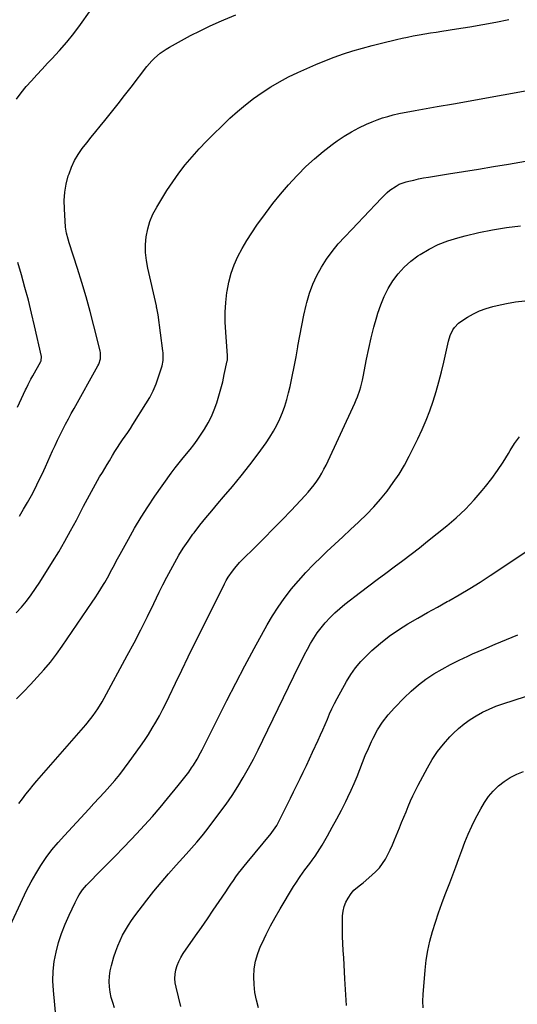
# Model space of a CAD drawing. Units: inches. Extents: x 1916175 to 1921445, y 437739 to 443113.
# Drawn here: x 1918099 to 1918392, y 439903 to 440482 of the extents above; entities that cross this region are included whole.
import ezdxf

# ---------------------------------------------------------------- set-up
doc = ezdxf.new("R2010")
doc.units = ezdxf.units.IN
doc.header["$MEASUREMENT"] = 0
doc.layers.add('7', color=7, linetype='Continuous')
doc.layers.add('8', color=7, linetype='Continuous')

msp = doc.modelspace()

# ---------------------------------------------------------------- linework, layer by layer
at = {"layer": '7', "color": 18}
for points in [[(1918097.51, 440133.27, 1902), (1918100.56, 440136.62, 1902), (1918103.4, 440140.16, 1902), (1918106.14, 440143.77, 1902), (1918108.74, 440147.49, 1902), (1918111.23, 440151.29, 1902), (1918118.69, 440163.15, 1902), (1918122.38, 440169.19, 1902), (1918125.97, 440175.28, 1902), (1918129.41, 440181.47, 1902), (1918132.75, 440187.71, 1902), (1918137.03, 440195.95, 1902), (1918138.16, 440198.12, 1902), (1918139.3, 440200.28, 1902), (1918141.6, 440204.58, 1902), (1918142.78, 440206.72, 1902), (1918145.2, 440210.96, 1902), (1918146.44, 440213.07, 1902), (1918148.04, 440215.73, 1902), (1918149.4, 440218.02, 1902), (1918150.77, 440220.31, 1902), (1918152.13, 440222.6, 1902), (1918153.99, 440225.73, 1902), (1918155.4, 440228.04, 1902), (1918156.84, 440230.32, 1902), (1918158.35, 440232.58, 1902), (1918159.88, 440234.8, 1902), (1918161.43, 440237.02, 1902), (1918162.96, 440239.26, 1902), (1918164.45, 440241.52, 1902), (1918165.91, 440243.8, 1902), (1918173.62, 440255.98, 1902), (1918175.84, 440259.8, 1902), (1918177.85, 440263.71, 1902), (1918179.56, 440267.77, 1902), (1918181.07, 440271.93, 1902), (1918183.09, 440278.24, 1902), (1918183.75, 440281.51, 1902), (1918183.81, 440284.87, 1902), (1918183.72, 440285.99, 1902), (1918183.6, 440287.1, 1902), (1918180.79, 440308.29, 1902), (1918180.46, 440310.24, 1902), (1918180.03, 440312.17, 1902), (1918179.89, 440312.82, 1902), (1918179.74, 440313.46, 1902), (1918174.71, 440335.57, 1902), (1918173.91, 440340.18, 1902), (1918173.44, 440344.8, 1902), (1918173.44, 440349.45, 1902), (1918173.78, 440354.12, 1902), (1918174.65, 440358.69, 1902), (1918175.9, 440363.13, 1902), (1918177.71, 440367.37, 1902), (1918179.91, 440371.48, 1902), (1918185.93, 440381.19, 1902), (1918189.33, 440386.37, 1902), (1918192.9, 440391.43, 1902), (1918196.72, 440396.3, 1902), (1918200.7, 440401.05, 1902), (1918204.87, 440405.65, 1902), (1918209.11, 440410.17, 1902), (1918213.48, 440414.58, 1902), (1918217.94, 440418.9, 1902), (1918222.93, 440423.63, 1902), (1918227.43, 440427.68, 1902), (1918232.04, 440431.57, 1902), (1918236.84, 440435.24, 1902), (1918241.76, 440438.76, 1902), (1918246.85, 440442.03, 1902), (1918252.03, 440445.12, 1902), (1918257.37, 440447.93, 1902), (1918262.81, 440450.57, 1902), (1918268.02, 440452.94, 1902), (1918273.34, 440455.25, 1902), (1918278.71, 440457.46, 1902), (1918284.15, 440459.49, 1902), (1918289.63, 440461.42, 1902), (1918295.16, 440463.18, 1902), (1918300.72, 440464.85, 1902), (1918306.33, 440466.37, 1902), (1918311.96, 440467.79, 1902), (1918320.63, 440469.86, 1902), (1918323.94, 440470.61, 1902), (1918327.25, 440471.33, 1902), (1918330.58, 440471.99, 1902), (1918333.91, 440472.6, 1902), (1918337.25, 440473.18, 1902), (1918340.6, 440473.74, 1902), (1918343.94, 440474.27, 1902), (1918347.3, 440474.79, 1902), (1918355.98, 440476.11, 1902), (1918363.67, 440477.34, 1902), (1918371.34, 440478.64, 1902), (1918378.99, 440480.07, 1902), (1918386.63, 440481.57, 1902)], [(1918097.65, 440434.9, 1898), (1918100.34, 440438.64, 1898), (1918103.24, 440442.24, 1898), (1918106.33, 440445.71, 1898), (1918109.46, 440449.15, 1898), (1918112.62, 440452.55, 1898), (1918115.82, 440455.92, 1898), (1918118.43, 440458.64, 1898), (1918122.85, 440463.44, 1898), (1918127.13, 440468.36, 1898), (1918131.19, 440473.45, 1898), (1918135.12, 440478.67, 1898), (1918140.46, 440486.09, 1898)], [(1918097.57, 440082.79, 1904), (1918101.72, 440086.94, 1904), (1918105.8, 440091.16, 1904), (1918109.84, 440095.43, 1904), (1918113.74, 440099.81, 1904), (1918117.49, 440104.3, 1904), (1918121.05, 440108.96, 1904), (1918124.46, 440113.73, 1904), (1918142.13, 440139.62, 1904), (1918143.83, 440142.17, 1904), (1918145.5, 440144.74, 1904), (1918147.11, 440147.35, 1904), (1918148.69, 440149.97, 1904), (1918149.4, 440151.18, 1904), (1918151.75, 440155.29, 1904), (1918152.88, 440157.36, 1904), (1918155.11, 440161.54, 1904), (1918156.22, 440163.63, 1904), (1918158.48, 440167.8, 1904), (1918163.31, 440176.62, 1904), (1918166.97, 440183.05, 1904), (1918170.76, 440189.39, 1904), (1918174.77, 440195.59, 1904), (1918178.92, 440201.71, 1904), (1918188.44, 440215.26, 1904), (1918190.72, 440218.35, 1904), (1918193.13, 440221.35, 1904), (1918193.95, 440222.34, 1904), (1918194.77, 440223.33, 1904), (1918197.5, 440226.59, 1904), (1918199.64, 440229.24, 1904), (1918201.71, 440231.94, 1904), (1918203.68, 440234.72, 1904), (1918205.57, 440237.55, 1904), (1918207.89, 440241.16, 1904), (1918210.05, 440244.84, 1904), (1918212.02, 440248.62, 1904), (1918213.7, 440252.54, 1904), (1918215.17, 440256.56, 1904), (1918216.43, 440260.66, 1904), (1918217.61, 440264.78, 1904), (1918218.65, 440268.94, 1904), (1918219.61, 440273.12, 1904), (1918221.35, 440281.28, 1904), (1918221.42, 440281.65, 1904), (1918221.54, 440283.89, 1904), (1918221.52, 440284.26, 1904), (1918220.44, 440298.08, 1904), (1918220.17, 440303.9, 1904), (1918220.16, 440309.72, 1904), (1918220.53, 440315.52, 1904), (1918221.16, 440321.32, 1904), (1918221.29, 440322.24, 1904), (1918222.3, 440327.49, 1904), (1918223.63, 440332.64, 1904), (1918225.45, 440337.64, 1904), (1918227.6, 440342.53, 1904), (1918230.12, 440347.28, 1904), (1918232.79, 440351.94, 1904), (1918235.68, 440356.45, 1904), (1918238.73, 440360.87, 1904), (1918243.8, 440367.83, 1904), (1918248.13, 440373.56, 1904), (1918252.62, 440379.16, 1904), (1918257.32, 440384.59, 1904), (1918262.16, 440389.89, 1904), (1918262.74, 440390.51, 1904), (1918267.53, 440395.27, 1904), (1918272.47, 440399.86, 1904), (1918277.66, 440404.16, 1904), (1918283.01, 440408.29, 1904), (1918285.86, 440410.36, 1904), (1918289.99, 440413.16, 1904), (1918294.23, 440415.76, 1904), (1918298.64, 440418.07, 1904), (1918303.17, 440420.18, 1904), (1918306.33, 440421.53, 1904), (1918309.38, 440422.74, 1904), (1918312.47, 440423.84, 1904), (1918315.61, 440424.79, 1904), (1918318.78, 440425.64, 1904), (1918321.99, 440426.37, 1904), (1918325.2, 440427.06, 1904), (1918328.43, 440427.69, 1904), (1918331.66, 440428.28, 1904), (1918344.56, 440430.5, 1904), (1918354.25, 440432.18, 1904), (1918363.93, 440433.88, 1904), (1918373.61, 440435.61, 1904), (1918383.29, 440437.35, 1904), (1918407.12, 440441.69, 1904)], [(1918099.07, 440021.25, 1906), (1918101.06, 440024.03, 1906), (1918103.14, 440026.75, 1906), (1918105.25, 440029.43, 1906), (1918107.43, 440032.07, 1906), (1918109.65, 440034.67, 1906), (1918138.27, 440067.49, 1906), (1918141.29, 440071.16, 1906), (1918142.72, 440073.06, 1906), (1918145.44, 440076.97, 1906), (1918147.93, 440081.02, 1906), (1918149.09, 440083.1, 1906), (1918162.6, 440108.16, 1906), (1918166.63, 440115.75, 1906), (1918170.59, 440123.38, 1906), (1918174.45, 440131.05, 1906), (1918178.24, 440138.76, 1906), (1918181.42, 440145.35, 1906), (1918183.61, 440149.77, 1906), (1918185.84, 440154.18, 1906), (1918188.13, 440158.55, 1906), (1918190.47, 440162.89, 1906), (1918192.94, 440167.16, 1906), (1918195.53, 440171.35, 1906), (1918198.3, 440175.42, 1906), (1918201.2, 440179.41, 1906), (1918201.9, 440180.33, 1906), (1918205.28, 440184.68, 1906), (1918208.72, 440188.99, 1906), (1918212.24, 440193.23, 1906), (1918215.81, 440197.42, 1906), (1918219.22, 440201.33, 1906), (1918224.45, 440207.5, 1906), (1918229.58, 440213.76, 1906), (1918234.54, 440220.14, 1906), (1918239.4, 440226.61, 1906), (1918244.14, 440233.09, 1906), (1918246.43, 440236.45, 1906), (1918248.58, 440239.89, 1906), (1918250.5, 440243.46, 1906), (1918252.27, 440247.12, 1906), (1918253.82, 440250.89, 1906), (1918255.21, 440254.7, 1906), (1918256.38, 440258.59, 1906), (1918257.39, 440262.53, 1906), (1918258.22, 440266.16, 1906), (1918259.48, 440271.97, 1906), (1918260.67, 440277.79, 1906), (1918261.76, 440283.62, 1906), (1918262.78, 440289.48, 1906), (1918262.84, 440289.89, 1906), (1918263.91, 440295.95, 1906), (1918265.07, 440301.98, 1906), (1918266.37, 440307.99, 1906), (1918267.75, 440313.98, 1906), (1918268.14, 440315.58, 1906), (1918269.72, 440320.97, 1906), (1918271.61, 440326.23, 1906), (1918273.97, 440331.29, 1906), (1918276.64, 440336.23, 1906), (1918279.7, 440340.95, 1906), (1918282.96, 440345.51, 1906), (1918286.52, 440349.85, 1906), (1918290.28, 440354.04, 1906), (1918294.47, 440358.4, 1906), (1918297.92, 440362, 1906), (1918301.36, 440365.62, 1906), (1918304.78, 440369.24, 1906), (1918308.2, 440372.88, 1906), (1918312.01, 440376.97, 1906), (1918315.15, 440380, 1906), (1918316.84, 440381.39, 1906), (1918320.43, 440383.87, 1906), (1918322.33, 440384.88, 1906), (1918326.41, 440386.34, 1906), (1918327.91, 440386.72, 1906), (1918330.79, 440387.41, 1906), (1918333.69, 440388.05, 1906), (1918336.6, 440388.61, 1906), (1918339.52, 440389.11, 1906), (1918351.29, 440390.96, 1906), (1918360.1, 440392.37, 1906), (1918368.9, 440393.81, 1906), (1918377.71, 440395.28, 1906), (1918386.5, 440396.78, 1906), (1918396.47, 440398.5, 1906)], [(1918093.89, 439949.52, 1908), (1918101.09, 439965.26, 1908), (1918103.54, 439970.32, 1908), (1918106.13, 439975.29, 1908), (1918108.94, 439980.14, 1908), (1918111.9, 439984.92, 1908), (1918115.08, 439989.54, 1908), (1918118.42, 439994.04, 1908), (1918121.98, 439998.37, 1908), (1918125.7, 440002.57, 1908), (1918140, 440017.93, 1908), (1918143.11, 440021.29, 1908), (1918146.21, 440024.66, 1908), (1918149.29, 440028.05, 1908), (1918152.35, 440031.45, 1908), (1918155.35, 440034.91, 1908), (1918158.27, 440038.43, 1908), (1918161.07, 440042.04, 1908), (1918163.79, 440045.72, 1908), (1918170.36, 440054.91, 1908), (1918172.76, 440058.4, 1908), (1918175.1, 440061.93, 1908), (1918177.31, 440065.53, 1908), (1918179.46, 440069.18, 1908), (1918181.51, 440072.89, 1908), (1918183.5, 440076.63, 1908), (1918185.42, 440080.4, 1908), (1918187.28, 440084.21, 1908), (1918190.98, 440091.97, 1908), (1918194.67, 440099.67, 1908), (1918198.39, 440107.36, 1908), (1918202.15, 440115.02, 1908), (1918205.94, 440122.67, 1908), (1918219.75, 440150.36, 1908), (1918220.78, 440152.28, 1908), (1918221.88, 440154.17, 1908), (1918224.34, 440157.76, 1908), (1918225.7, 440159.47, 1908), (1918228.57, 440162.75, 1908), (1918230.09, 440164.32, 1908), (1918237.71, 440171.86, 1908), (1918243.05, 440177.19, 1908), (1918248.36, 440182.56, 1908), (1918253.61, 440187.98, 1908), (1918258.82, 440193.44, 1908), (1918267.06, 440202.15, 1908), (1918268.89, 440204.18, 1908), (1918270.65, 440206.26, 1908), (1918272.32, 440208.41, 1908), (1918273.92, 440210.63, 1908), (1918275.41, 440212.91, 1908), (1918276.82, 440215.24, 1908), (1918278.11, 440217.64, 1908), (1918279.32, 440220.08, 1908), (1918296.24, 440256.42, 1908), (1918297.07, 440258.29, 1908), (1918297.84, 440260.17, 1908), (1918299.19, 440264.02, 1908), (1918299.77, 440265.97, 1908), (1918300.77, 440269.92, 1908), (1918301.19, 440271.92, 1908), (1918303.17, 440282.29, 1908), (1918304.46, 440288.54, 1908), (1918305.87, 440294.77, 1908), (1918307.46, 440300.95, 1908), (1918309.16, 440307.11, 1908), (1918309.77, 440309.19, 1908), (1918311.48, 440314.18, 1908), (1918313.47, 440319.04, 1908), (1918315.89, 440323.7, 1908), (1918318.59, 440328.22, 1908), (1918321.75, 440332.41, 1908), (1918325.21, 440336.3, 1908), (1918329.11, 440339.74, 1908), (1918333.32, 440342.88, 1908), (1918334.63, 440343.74, 1908), (1918339.85, 440346.81, 1908), (1918345.22, 440349.51, 1908), (1918350.83, 440351.68, 1908), (1918356.61, 440353.49, 1908), (1918360.92, 440354.62, 1908), (1918369.01, 440356.53, 1908), (1918377.14, 440358.18, 1908), (1918385.34, 440359.44, 1908), (1918393.59, 440360.45, 1908)], [(1918098.29, 440254.01, 1898), (1918102.93, 440264.2, 1898), (1918103.42, 440265.25, 1898), (1918104.44, 440267.36, 1898), (1918106.06, 440270.47, 1898), (1918107.18, 440272.51, 1898), (1918111.88, 440280.88, 1898), (1918112.05, 440281.23, 1898), (1918112.33, 440283.83, 1898), (1918108.22, 440301.81, 1898), (1918106.44, 440309.31, 1898), (1918104.58, 440316.79, 1898), (1918102.58, 440324.23, 1898), (1918100.51, 440331.66, 1898), (1918098.32, 440339.05, 1898)], [(1918155.16, 439901.44, 1912), (1918154.08, 439904.42, 1912), (1918153.18, 439907.46, 1912), (1918152.57, 439910.56, 1912), (1918152.15, 439913.71, 1912), (1918152.05, 439916.87, 1912), (1918152.19, 439920.02, 1912), (1918152.66, 439923.13, 1912), (1918153.36, 439926.22, 1912), (1918154.84, 439931.39, 1912), (1918155.87, 439934.62, 1912), (1918157.03, 439937.8, 1912), (1918158.39, 439940.91, 1912), (1918159.87, 439943.96, 1912), (1918161.53, 439946.93, 1912), (1918163.28, 439949.84, 1912), (1918165.18, 439952.65, 1912), (1918167.18, 439955.4, 1912), (1918174.15, 439964.51, 1912), (1918178.31, 439969.8, 1912), (1918182.55, 439975.02, 1912), (1918186.92, 439980.13, 1912), (1918191.37, 439985.18, 1912), (1918197.21, 439991.64, 1912), (1918198.8, 439993.4, 1912), (1918201.97, 439996.95, 1912), (1918203.55, 439998.72, 1912), (1918206.62, 440002.34, 1912), (1918209.56, 440006.07, 1912), (1918217.07, 440016.03, 1912), (1918220.7, 440021.03, 1912), (1918224.21, 440026.12, 1912), (1918227.53, 440031.33, 1912), (1918230.72, 440036.62, 1912), (1918233.76, 440042, 1912), (1918236.72, 440047.43, 1912), (1918239.56, 440052.92, 1912), (1918242.32, 440058.46, 1912), (1918263.45, 440102.15, 1912), (1918265.09, 440105.47, 1912), (1918266.77, 440108.77, 1912), (1918268.5, 440112.05, 1912), (1918270.27, 440115.31, 1912), (1918272.17, 440118.48, 1912), (1918274.19, 440121.56, 1912), (1918276.4, 440124.51, 1912), (1918278.75, 440127.37, 1912), (1918281.7, 440130.57, 1912), (1918284.46, 440133.32, 1912), (1918287.39, 440135.91, 1912), (1918290.42, 440138.38, 1912), (1918299.53, 440145.37, 1912), (1918304.45, 440149.13, 1912), (1918309.39, 440152.86, 1912), (1918314.36, 440156.56, 1912), (1918319.35, 440160.24, 1912), (1918324.32, 440163.93, 1912), (1918329.26, 440167.67, 1912), (1918334.14, 440171.48, 1912), (1918338.99, 440175.33, 1912), (1918350.17, 440184.35, 1912), (1918355.78, 440189.16, 1912), (1918361.17, 440194.19, 1912), (1918366.23, 440199.55, 1912), (1918371.08, 440205.12, 1912), (1918372.98, 440207.45, 1912), (1918376.6, 440212.1, 1912), (1918380.06, 440216.86, 1912), (1918383.29, 440221.78, 1912), (1918386.37, 440226.8, 1912), (1918387.36, 440228.51, 1912), (1918390, 440232.62, 1912), (1918392.89, 440236.53, 1912)], [(1918194.17, 439902.21, 1914), (1918191.29, 439913.5, 1914), (1918190.83, 439916.05, 1914), (1918190.63, 439918.61, 1914), (1918190.8, 439921.17, 1914), (1918191.22, 439923.73, 1914), (1918191.98, 439926.23, 1914), (1918192.91, 439928.66, 1914), (1918194.1, 439930.96, 1914), (1918195.47, 439933.19, 1914), (1918202.69, 439943.57, 1914), (1918206.17, 439948.6, 1914), (1918209.65, 439953.64, 1914), (1918213.1, 439958.7, 1914), (1918216.54, 439963.76, 1914), (1918220.42, 439969.49, 1914), (1918221.92, 439971.69, 1914), (1918223.43, 439973.89, 1914), (1918224.95, 439976.07, 1914), (1918226.47, 439978.25, 1914), (1918228.03, 439980.4, 1914), (1918229.63, 439982.53, 1914), (1918231.27, 439984.62, 1914), (1918232.94, 439986.69, 1914), (1918247.07, 440003.7, 1914), (1918247.6, 440004.35, 1914), (1918249.56, 440007.07, 1914), (1918250.42, 440008.51, 1914), (1918250.81, 440009.25, 1914), (1918256.5, 440020.57, 1914), (1918258.42, 440024.4, 1914), (1918260.32, 440028.24, 1914), (1918262.21, 440032.09, 1914), (1918264.08, 440035.94, 1914), (1918265.94, 440039.81, 1914), (1918267.79, 440043.68, 1914), (1918269.62, 440047.55, 1914), (1918271.43, 440051.44, 1914), (1918274.74, 440058.56, 1914), (1918276.13, 440061.61, 1914), (1918277.49, 440064.67, 1914), (1918278.81, 440067.76, 1914), (1918280.1, 440070.85, 1914), (1918281.41, 440073.93, 1914), (1918282.8, 440076.98, 1914), (1918284.29, 440079.98, 1914), (1918285.85, 440082.94, 1914), (1918291.34, 440092.95, 1914), (1918293.89, 440097.12, 1914), (1918296.69, 440101.09, 1914), (1918299.85, 440104.79, 1914), (1918303.26, 440108.29, 1914), (1918306.28, 440111.09, 1914), (1918311.26, 440115.44, 1914), (1918316.42, 440119.55, 1914), (1918321.84, 440123.31, 1914), (1918327.44, 440126.83, 1914), (1918333.18, 440130.15, 1914), (1918338.94, 440133.45, 1914), (1918344.72, 440136.7, 1914), (1918350.52, 440139.92, 1914), (1918351.38, 440140.39, 1914), (1918357.58, 440143.9, 1914), (1918363.71, 440147.52, 1914), (1918369.75, 440151.29, 1914), (1918375.73, 440155.17, 1914), (1918399.58, 440171.08, 1914)], [(1918239.73, 439901.33, 1916), (1918238.49, 439905.83, 1916), (1918237.55, 439910.37, 1916), (1918237.06, 439914.99, 1916), (1918236.88, 439919.65, 1916), (1918237.22, 439924.28, 1916), (1918237.94, 439928.83, 1916), (1918239.24, 439933.24, 1916), (1918240.92, 439937.57, 1916), (1918241.75, 439939.36, 1916), (1918244.23, 439944.47, 1916), (1918246.81, 439949.53, 1916), (1918249.55, 439954.5, 1916), (1918252.39, 439959.42, 1916), (1918260.26, 439972.55, 1916), (1918261.51, 439974.56, 1916), (1918264.15, 439978.49, 1916), (1918266.96, 439982.3, 1916), (1918269.78, 439986.11, 1916), (1918271.19, 439988.01, 1916), (1918272.92, 439990.43, 1916), (1918274.37, 439992.56, 1916), (1918275.74, 439994.73, 1916), (1918277.06, 439996.94, 1916), (1918280.19, 440002.38, 1916), (1918282.99, 440007.36, 1916), (1918285.73, 440012.37, 1916), (1918288.36, 440017.44, 1916), (1918290.94, 440022.54, 1916), (1918292.18, 440025.07, 1916), (1918294.08, 440029.08, 1916), (1918295.88, 440033.13, 1916), (1918297.56, 440037.23, 1916), (1918299.15, 440041.36, 1916), (1918300.73, 440045.5, 1916), (1918302.39, 440049.61, 1916), (1918304.18, 440053.66, 1916), (1918306.04, 440057.69, 1916), (1918306.99, 440059.67, 1916), (1918309.62, 440064.51, 1916), (1918312.53, 440069.14, 1916), (1918315.88, 440073.46, 1916), (1918319.52, 440077.59, 1916), (1918325.24, 440083.46, 1916), (1918329.29, 440087.32, 1916), (1918333.52, 440090.97, 1916), (1918338, 440094.3, 1916), (1918342.66, 440097.4, 1916), (1918347.5, 440100.25, 1916), (1918352.41, 440102.96, 1916), (1918357.43, 440105.47, 1916), (1918362.52, 440107.85, 1916), (1918365.39, 440109.13, 1916), (1918371.99, 440112.01, 1916), (1918378.6, 440114.84, 1916), (1918385.25, 440117.59, 1916), (1918391.91, 440120.29, 1916)], [(1918291.26, 439902.75, 1918), (1918290.46, 439918.37, 1918), (1918290.23, 439922.52, 1918), (1918289.98, 439926.67, 1918), (1918289.71, 439930.82, 1918), (1918289.41, 439934.96, 1918), (1918289.16, 439939.11, 1918), (1918288.99, 439943.26, 1918), (1918288.94, 439947.41, 1918), (1918288.97, 439951.57, 1918), (1918289.06, 439955.36, 1918), (1918289.36, 439958.13, 1918), (1918289.95, 439960.81, 1918), (1918290.99, 439963.34, 1918), (1918292.32, 439965.79, 1918), (1918294.05, 439968.41, 1918), (1918295.62, 439970.38, 1918), (1918298.77, 439973, 1918), (1918300.29, 439974.2, 1918), (1918301.04, 439974.82, 1918), (1918306.29, 439979.21, 1918), (1918308.56, 439981.33, 1918), (1918310.65, 439983.59, 1918), (1918312.49, 439986.06, 1918), (1918314.15, 439988.68, 1918), (1918315.63, 439991.43, 1918), (1918317.04, 439994.22, 1918), (1918318.34, 439997.06, 1918), (1918319.56, 439999.94, 1918), (1918322.42, 440006.98, 1918), (1918323.71, 440010.15, 1918), (1918324.99, 440013.32, 1918), (1918326.28, 440016.49, 1918), (1918327.56, 440019.66, 1918), (1918328.89, 440022.81, 1918), (1918330.29, 440025.93, 1918), (1918331.78, 440029.01, 1918), (1918333.34, 440032.05, 1918), (1918338.81, 440042.35, 1918), (1918341.67, 440047.21, 1918), (1918344.79, 440051.88, 1918), (1918348.3, 440056.26, 1918), (1918352.08, 440060.45, 1918), (1918353.98, 440062.39, 1918), (1918357.11, 440065.33, 1918), (1918360.38, 440068.09, 1918), (1918363.86, 440070.59, 1918), (1918367.48, 440072.9, 1918), (1918371.27, 440074.95, 1918), (1918375.13, 440076.82, 1918), (1918379.11, 440078.43, 1918), (1918383.16, 440079.87, 1918), (1918396.52, 440084.12, 1918)]]:
    msp.add_polyline3d(points, dxfattribs=at)
at = {"layer": '8', "color": 18}
for points in [[(1918099.35, 440190.13, 1900), (1918101.8, 440194.09, 1900), (1918104.12, 440198.13, 1900), (1918106.36, 440202.22, 1900), (1918108.49, 440206.36, 1900), (1918110.58, 440210.53, 1900), (1918112.59, 440214.73, 1900), (1918114.55, 440218.96, 1900), (1918118.81, 440228.39, 1900), (1918120.27, 440231.57, 1900), (1918121.76, 440234.72, 1900), (1918123.29, 440237.86, 1900), (1918124.85, 440240.99, 1900), (1918126.46, 440244.09, 1900), (1918128.08, 440247.18, 1900), (1918129.75, 440250.25, 1900), (1918131.44, 440253.31, 1900), (1918145.43, 440278.23, 1900), (1918145.94, 440279.26, 1900), (1918146.92, 440282.51, 1900), (1918146.93, 440285.9, 1900), (1918146.72, 440287.02, 1900), (1918143.02, 440301.8, 1900), (1918140.81, 440310.29, 1900), (1918138.49, 440318.74, 1900), (1918136, 440327.15, 1900), (1918133.4, 440335.52, 1900), (1918128.6, 440350.43, 1900), (1918127.9, 440352.7, 1900), (1918126.97, 440356.13, 1900), (1918126.46, 440359.63, 1900), (1918125.7, 440370.54, 1900), (1918125.64, 440375.42, 1900), (1918125.94, 440380.26, 1900), (1918126.8, 440385.04, 1900), (1918128.02, 440389.77, 1900), (1918128.45, 440391.09, 1900), (1918129.94, 440395.02, 1900), (1918131.7, 440398.81, 1900), (1918133.85, 440402.39, 1900), (1918136.25, 440405.84, 1900), (1918138.87, 440409.18, 1900), (1918141.5, 440412.5, 1900), (1918144.15, 440415.81, 1900), (1918146.81, 440419.1, 1900), (1918149.39, 440422.27, 1900), (1918153.33, 440427.15, 1900), (1918157.24, 440432.07, 1900), (1918161.11, 440437.02, 1900), (1918164.94, 440441.99, 1900), (1918174.17, 440454.12, 1900), (1918177.01, 440457.45, 1900), (1918178.57, 440458.98, 1900), (1918181.9, 440461.82, 1900), (1918185.5, 440464.31, 1900), (1918187.39, 440465.42, 1900), (1918194.39, 440469.29, 1900), (1918199.85, 440472.21, 1900), (1918205.37, 440475.02, 1900), (1918210.97, 440477.66, 1900), (1918216.61, 440480.2, 1900), (1918219.32, 440481.37, 1900), (1918226.39, 440484.32, 1900)], [(1918121, 439894.79, 1910), (1918119.27, 439911.51, 1910), (1918118.98, 439917.21, 1910), (1918119.08, 439922.88, 1910), (1918119.77, 439928.51, 1910), (1918120.84, 439934.11, 1910), (1918122.37, 439939.64, 1910), (1918124.11, 439945.09, 1910), (1918126.17, 439950.43, 1910), (1918128.45, 439955.69, 1910), (1918131.99, 439963.25, 1910), (1918133.58, 439966.32, 1910), (1918134.48, 439967.79, 1910), (1918136.44, 439970.64, 1910), (1918138.64, 439973.3, 1910), (1918139.83, 439974.56, 1910), (1918146.6, 439981.37, 1910), (1918151.19, 439986.02, 1910), (1918155.77, 439990.69, 1910), (1918160.31, 439995.39, 1910), (1918164.84, 440000.11, 1910), (1918168.06, 440003.5, 1910), (1918172.78, 440008.56, 1910), (1918177.41, 440013.69, 1910), (1918181.92, 440018.92, 1910), (1918186.36, 440024.23, 1910), (1918192.59, 440031.86, 1910), (1918194.16, 440033.82, 1910), (1918195.7, 440035.79, 1910), (1918197.21, 440037.79, 1910), (1918198.69, 440039.81, 1910), (1918200.39, 440042.22, 1910), (1918201.54, 440043.93, 1910), (1918203.69, 440047.44, 1910), (1918205.71, 440051.05, 1910), (1918206.66, 440052.87, 1910), (1918207.6, 440054.71, 1910), (1918215.92, 440071.59, 1910), (1918221.07, 440081.85, 1910), (1918226.3, 440092.06, 1910), (1918231.68, 440102.19, 1910), (1918237.14, 440112.28, 1910), (1918244.83, 440126.25, 1910), (1918247.92, 440131.53, 1910), (1918251.18, 440136.7, 1910), (1918254.71, 440141.68, 1910), (1918258.41, 440146.56, 1910), (1918258.9, 440147.17, 1910), (1918263.09, 440152.17, 1910), (1918267.42, 440157.03, 1910), (1918271.95, 440161.7, 1910), (1918276.63, 440166.24, 1910), (1918279.88, 440169.26, 1910), (1918284.52, 440173.57, 1910), (1918289.16, 440177.88, 1910), (1918293.79, 440182.2, 1910), (1918298.42, 440186.53, 1910), (1918298.75, 440186.83, 1910), (1918303.11, 440191.1, 1910), (1918307.33, 440195.5, 1910), (1918311.34, 440200.09, 1910), (1918315.21, 440204.8, 1910), (1918318.82, 440209.71, 1910), (1918322.22, 440214.75, 1910), (1918325.32, 440219.99, 1910), (1918328.2, 440225.35, 1910), (1918333.25, 440235.47, 1910), (1918335.79, 440240.86, 1910), (1918338.16, 440246.31, 1910), (1918340.27, 440251.88, 1910), (1918342.22, 440257.51, 1910), (1918343.96, 440263.21, 1910), (1918345.6, 440268.94, 1910), (1918347.08, 440274.71, 1910), (1918348.47, 440280.51, 1910), (1918351.22, 440292.78, 1910), (1918352.23, 440296.16, 1910), (1918353.71, 440299.37, 1910), (1918354.66, 440300.83, 1910), (1918357.02, 440303.33, 1910), (1918358.42, 440304.37, 1910), (1918362.33, 440306.83, 1910), (1918365.87, 440308.82, 1910), (1918369.51, 440310.57, 1910), (1918373.3, 440311.96, 1910), (1918377.19, 440313.1, 1910), (1918379.87, 440313.76, 1910), (1918385.21, 440314.9, 1910), (1918390.57, 440315.84, 1910), (1918395.98, 440316.48, 1910)], [(1918336.32, 439901.28, 1920), (1918336.25, 439905.2, 1920), (1918336.4, 439909.14, 1920), (1918337.56, 439923.58, 1920), (1918338.21, 439929.3, 1920), (1918339.09, 439934.98, 1920), (1918340.34, 439940.59, 1920), (1918341.82, 439946.15, 1920), (1918343.56, 439951.65, 1920), (1918345.37, 439957.13, 1920), (1918347.32, 439962.56, 1920), (1918349.34, 439967.96, 1920), (1918351.95, 439974.67, 1920), (1918353.78, 439979.44, 1920), (1918355.58, 439984.23, 1920), (1918357.34, 439989.03, 1920), (1918359.06, 439993.84, 1920), (1918360.86, 439998.62, 1920), (1918362.79, 440003.35, 1920), (1918364.91, 440007.98, 1920), (1918367.17, 440012.57, 1920), (1918370.11, 440018.24, 1920), (1918372.29, 440021.93, 1920), (1918374.72, 440025.43, 1920), (1918377.52, 440028.64, 1920), (1918380.56, 440031.66, 1920), (1918383.93, 440034.3, 1920), (1918387.47, 440036.64, 1920), (1918391.28, 440038.53, 1920), (1918395.25, 440040.11, 1920)]]:
    msp.add_polyline3d(points, dxfattribs=at)

doc.saveas('drawing.dxf')
